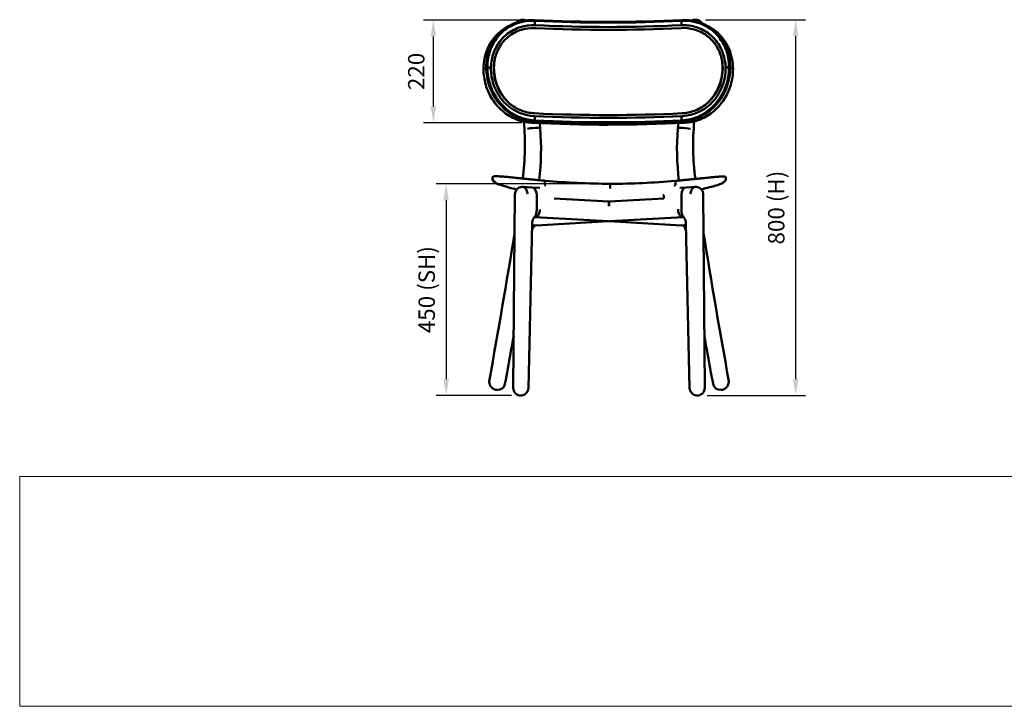
# Model space of a CAD drawing. Units: millimetres. Extents: x 0 to 420, y 0 to 270.
# Drawn here: x 0 to 210, y 0 to 146 of the extents above; entities that cross this region are included whole.
import ezdxf
from ezdxf.enums import TextEntityAlignment as Align

# ---------------------------------------------------------------- set-up
doc = ezdxf.new("R2010")
doc.units = ezdxf.units.MM
doc.header["$LTSCALE"] = 0.75
for name, color, linetype, lineweight in [('FD_Dimensions', 7, 'Continuous', 25), ('TITLEBLOCK', 7, 'Continuous', 35), ('Visible', 7, 'Continuous', 50)]:
    doc.layers.add(name, color=color, linetype=linetype, lineweight=lineweight)
doc.styles.get("Standard").update_dxf_attribs({"font": 'arial.ttf'})
doc.dimstyles.new('Dim-ISO-25', dxfattribs={"dimtxt": 3.5, "dimasz": 3.5, "dimexe": 2.1, "dimexo": 2.1, "dimgap": 1.4, "dimtad": 1, "dimzin": 12, "dimdsep": 46, "dimtxsty": 'Standard', "dimcen": 0, "dimazin": 3, "dimtp": 0.1, "dimtm": 0.1, "dimtfac": 0.714286, "dimtmove": 0, "dimatfit": 3, "dimfxl": 1, "dimtzin": 12, "dimarcsym": 0})
picture_1 = doc.add_image_def('image1.jpg', size_in_pixel=(4963, 579))

# ---------------------------------------------------------------- blocks, each defined once
blk = doc.blocks.new('Web TITLE')
at = {"layer": 'TITLEBLOCK', "lineweight": 35}
for tag, height, p in [('FRONT VIEW', 3, (-7.88, 29.95)), ('PRODUCT CODE - PRODUCT NAME', 3.5, (-7.95, 22.98)), ('CREATED_DATE', 2.5, (-8.04, 16.6)), ('SCALE', 2.5, (-9, 11.48))]:
    blk.add_attdef(tag, text='', height=height, dxfattribs=at).set_placement(p, align=Align.RIGHT)
at = {"layer": 'TITLEBLOCK', "linetype": 'Continuous', "lineweight": 0}
image = blk.add_image(picture_1, insert=(-410.41, -10.32), size_in_units=(420.01, 49), dxfattribs=at)
image.dxf.flags = 15
blk = doc.blocks.new('*D17')
at = {"layer": 'Defpoints', "color": 0, "transparency": 16777216}
for p in [(143.745599, 146.03333), (165.101912, 146.03333), (144.101912, 65.934742)]:
    blk.add_point(p, dxfattribs=at)
at = {"layer": 'FD_Dimensions', "color": 0, "lineweight": -2, "transparency": 16777216}
for p, q in [((145.845599, 146.03333), (167.201912, 146.03333)), ((165.101912, 69.434742), (165.101912, 142.53333)), ((146.201912, 65.934742), (167.201912, 65.934742))]:
    blk.add_line(p, q, dxfattribs=at)
at = {"layer": 'FD_Dimensions', "color": 0, "transparency": 16777216}
for points in [[(164.518579, 142.53333), (165.685246, 142.53333), (165.101912, 146.03333)], [(164.518579, 69.434742), (165.685246, 69.434742), (165.101912, 65.934742)]]:
    blk.add_solid(points, dxfattribs=at)
at = {"layer": 'FD_Dimensions', "color": 0, "transparency": 16777216, "insert": (161.407574, 105.984036), "char_height": 3.5, "attachment_point": 5, "rotation": 90}
blk.add_mtext('800 (H)', dxfattribs=at)
blk = doc.blocks.new('*D18')
at = {"layer": 'Defpoints', "color": 0, "transparency": 16777216}
for p in [(125.857768, 111.061685), (90.538988, 65.937769), (106.579486, 65.937769)]:
    blk.add_point(p, dxfattribs=at)
at = {"layer": 'FD_Dimensions', "color": 0, "lineweight": -2, "transparency": 16777216}
for p, q in [((123.757768, 111.061685), (88.438988, 111.061685)), ((90.538988, 107.561685), (90.538988, 69.437769)), ((104.479486, 65.937769), (88.438988, 65.937769))]:
    blk.add_line(p, q, dxfattribs=at)
at = {"layer": 'FD_Dimensions', "color": 0, "transparency": 16777216}
for points in [[(89.955655, 107.561685), (91.122321, 107.561685), (90.538988, 111.061685)], [(89.955655, 69.437769), (91.122321, 69.437769), (90.538988, 65.937769)]]:
    blk.add_solid(points, dxfattribs=at)
at = {"layer": 'FD_Dimensions', "color": 0, "transparency": 16777216, "insert": (86.84465, 88.499727), "char_height": 3.5, "attachment_point": 5, "rotation": 90}
blk.add_mtext('450 (SH)', dxfattribs=at)
blk = doc.blocks.new('*D21')
at = {"layer": 'Defpoints', "color": 0, "transparency": 16777216}
for p in [(87.811693, 145.954914), (109.404186, 145.954914), (108.811693, 124.059471)]:
    blk.add_point(p, dxfattribs=at)
at = {"layer": 'FD_Dimensions', "color": 0, "lineweight": -2, "transparency": 16777216}
for p, q in [((107.304186, 145.954914), (85.711693, 145.954914)), ((87.811693, 127.559471), (87.811693, 142.454914)), ((106.711693, 124.059471), (85.711693, 124.059471))]:
    blk.add_line(p, q, dxfattribs=at)
at = {"layer": 'FD_Dimensions', "color": 0, "transparency": 16777216}
for points in [[(87.22836, 142.454914), (88.395027, 142.454914), (87.811693, 145.954914)], [(87.22836, 127.559471), (88.395027, 127.559471), (87.811693, 124.059471)]]:
    blk.add_solid(points, dxfattribs=at)
at = {"layer": 'FD_Dimensions', "color": 0, "transparency": 16777216, "insert": (84.624688, 135.007192), "char_height": 3.5, "attachment_point": 5, "rotation": 90}
blk.add_mtext('220', dxfattribs=at)

msp = doc.modelspace()

# ---------------------------------------------------------------- linework, layer by layer
at = {"layer": 'Visible'}
for p, q in [((104.4678, 144.9696), (103.9822, 144.7303)), ((106.9144, 146.0314), (106.9002, 146.0321)), ((109.4738, 144.8614), (109.4738, 145.7926)), ((109.4738, 144.8614), (109.4738, 145.7926)), ((140.7575, 144.8664), (140.7575, 145.7975)), ((140.7575, 144.8664), (140.7575, 145.7975)), ((143.6613, 146.031), (143.6472, 146.0302)), ((145.7433, 144.9848), (146.2311, 144.7457)), ((98.5977, 135.5932), (99.0871, 135.8344)), ((98.5977, 135.5932), (99.0871, 135.8344)), ((100.0978, 135.8052), (99.344, 135.856)), ((100.0978, 135.8052), (99.344, 135.856)), ((100.7064, 135.7642), (100.6972, 135.7648)), ((100.7064, 135.7642), (100.6972, 135.7648)), ((149.519, 135.7719), (149.53, 135.7726)), ((149.519, 135.7719), (149.53, 135.7726)), ((150.1293, 135.8132), (150.8807, 135.8641)), ((150.1293, 135.8132), (150.8807, 135.8641)), ((151.1378, 135.8426), (151.6295, 135.6016)), ((151.1378, 135.8426), (151.6295, 135.6016)), ((108.9169, 124.0831), (109.4041, 124.3233)), ((108.9171, 124.0833), (109.4042, 124.3233)), ((109.4738, 125.4835), (109.4738, 124.5542)), ((109.4738, 125.4835), (109.4738, 124.5542)), ((110.4894, 123.9792), (110.6017, 122.8621)), ((139.9599, 122.861), (140.0743, 123.9989)), ((140.7575, 125.4884), (140.7575, 124.5592)), ((140.7575, 125.4884), (140.7575, 124.5592)), ((140.8274, 124.3283), (141.3167, 124.0884)), ((140.8274, 124.3282), (141.3169, 124.0883)), ((110.1334, 122.9807), (110.1192, 122.9814)), ((140.4424, 122.9803), (140.4282, 122.9795)), ((100.4316, 112.17), (100.4322, 112.4078)), ((100.4392, 112.4374), (100.4387, 112.2)), ((100.4392, 112.4375), (100.4392, 112.4374)), ((111.5865, 111.6216), (111.5862, 111.51)), ((139.4583, 111.5872), (139.4581, 111.4746)), ((150.1763, 112.1555), (150.1769, 112.3962)), ((106.711, 110.4133), (106.6968, 110.4126)), ((106.7991, 110.4132), (108.8206, 110.2982)), ((108.8206, 110.2982), (110.531, 110.2009)), ((125.553, 110.883), (125.5532, 110.9692)), ((125.553, 110.8829), (125.553, 110.883)), ((125.5532, 110.9692), (125.5532, 110.9692)), ((141.741, 110.2993), (140.3583, 110.2207)), ((143.7625, 110.4143), (141.741, 110.2993)), ((143.8648, 110.4137), (143.8506, 110.4145)), ((104.8611, 67.5466), (105.186, 108.8279)), ((109.8496, 105.4386), (109.8546, 108.7714)), ((109.8496, 105.4386), (109.8546, 108.7714)), ((125.2711, 107.2851), (113.5831, 107.9151)), ((125.2711, 107.2851), (125.2711, 106.3297)), ((136.9719, 107.9092), (125.2905, 107.2794)), ((125.2905, 107.2794), (125.2905, 106.3308)), ((135.2494, 107.8163), (135.2494, 107.8525)), ((136.9807, 108.6602), (136.7403, 108.6472)), ((136.9738, 108.5601), (136.9719, 107.9092)), ((140.707, 108.7725), (140.712, 105.4398)), ((140.707, 108.7725), (140.712, 105.4398)), ((145.7005, 67.5478), (145.3756, 108.829)), ((125.2905, 106.3308), (125.2702, 106.3297)), ((125.2711, 106.7863), (125.2736, 106.7863)), ((125.2905, 106.7863), (125.2736, 106.7863)), ((125.0751, 103.0689), (109.4373, 103.956)), ((125.2707, 103.0578), (110.9404, 102.2448)), ((139.6212, 102.2436), (125.2707, 103.0578)), ((141.1243, 103.9572), (125.4643, 103.0687)), ((108.09, 67.4992), (108.8752, 102.5504)), ((109.453, 102.165), (109.4388, 102.1658)), ((109.453, 102.165), (109.4388, 102.1658)), ((110.9404, 102.2448), (109.542, 102.1652)), ((141.0196, 102.164), (139.6212, 102.2436)), ((141.1228, 102.1646), (141.1086, 102.1639)), ((141.1228, 102.1646), (141.1086, 102.1639)), ((141.6864, 102.5515), (142.4716, 67.5003)), ((101.3905, 67.1154), (101.3764, 67.1162)), ((101.3765, 67.1162), (101.4227, 67.1137)), ((101.3906, 67.1154), (101.3765, 67.1162)), ((101.4368, 67.113), (101.4227, 67.1137)), ((101.4369, 67.113), (101.4368, 67.113)), ((106.5584, 65.9367), (106.5442, 65.9359)), ((106.5442, 65.9359), (106.5442, 65.9359)), ((106.5584, 65.9367), (106.5794, 65.9378)), ((106.5795, 65.9378), (106.5794, 65.9378)), ((143.9822, 65.939), (143.9821, 65.939)), ((143.9822, 65.939), (144.0032, 65.9378)), ((144.0174, 65.9371), (144.0032, 65.9378)), ((144.0174, 65.9371), (144.0174, 65.9371)), ((149.1248, 67.1118), (149.1247, 67.1118)), ((149.1389, 67.1126), (149.1248, 67.1118)), ((149.1389, 67.1126), (149.1851, 67.1151)), ((149.1851, 67.1151), (149.171, 67.1143)), ((149.1852, 67.1151), (149.1711, 67.1143))]:
    msp.add_line(p, q, dxfattribs=at)
for centre, radius, start, end in [((106.8146, 144.4383), 1.5961, 86.923281, 141.798893), ((106.8285, 144.4386), 1.5951, 64.839272, 86.914173), ((143.7331, 144.4373), 1.5952, 93.086718, 117.724044), ((143.7469, 144.4368), 1.5965, 31.311934, 93.071999), ((108.8865, 136.1531), 8.661, 127.729926, 135.540131), ((108.9776, 136.01), 8.83, 106.614093, 127.629321), ((108.989, 135.9885), 8.2539, 106.640929, 127.593295), ((109.1662, 135.3437), 9.5224, 88.689932, 106.555087), ((109.1745, 135.2792), 8.9867, 88.744087, 106.479142), ((125.066, 457.4129), 313.5384, 267.169855, 272.848163), ((125.0639, 457.8961), 313.4215, 267.175237, 272.843497), ((141.0597, 135.2824), 9.5888, 74.854276, 92.573466), ((141.0522, 135.2224), 9.0485, 74.919101, 92.517602), ((141.2316, 135.9717), 8.2783, 54.785959, 74.767898), ((141.2331, 135.9757), 8.8741, 54.770453, 74.765621), ((141.3444, 136.1634), 8.6566, 46.136704, 54.655832), ((109.3126, 135.8535), 9.1824, 143.601074, 162.9235), ((109.3745, 135.8224), 8.6509, 143.690007, 162.85432), ((108.9528, 136.0897), 8.7527, 135.547754, 143.4477), ((141.3183, 136.1359), 8.0945, 38.31134, 46.137972), ((141.3027, 136.1218), 8.7155, 38.322156, 46.128421), ((140.9457, 135.877), 8.5476, 18.027886, 38.125172), ((141.0044, 135.9078), 9.0823, 17.964134, 38.21414), ((140.2985, 135.654), 9.8323, 0.767703, 18.102164), ((109.9735, 135.6374), 9.2778, 162.852937, 180.211486), ((110.7591, 135.8082), 10.0153, 169.893525, 180.006025), ((140.2825, 135.6514), 9.2483, 0.769508, 18.085247), ((110.6412, 135.6089), 10.5453, 180.986376, 214.810754), ((110.7062, 135.6204), 10.0107, 181.046211, 197.166218), ((111.1338, 135.7756), 10.4272, 179.919713, 219.074485), ((139.0791, 135.7854), 10.4394, 320.588861, 0.068892), ((139.5624, 135.6199), 9.9689, 326.867089, 359.943872), ((139.5763, 135.6161), 10.555, 326.833985, 359.967748), ((110.5961, 135.5873), 9.8956, 197.171508, 214.846555), ((110.0329, 135.1875), 9.8033, 221.846511, 229.488834), ((110.0453, 135.2003), 9.2211, 221.853402, 229.479786), ((109.8216, 134.9412), 8.8788, 229.491146, 248.638402), ((140.3809, 134.9833), 8.9234, 292.768959, 312.632255), ((140.1451, 135.2377), 9.2703, 312.639131, 319.364637), ((140.1879, 135.1964), 9.8109, 312.617091, 319.384954), ((109.7482, 134.8185), 9.3373, 229.345955, 267.455996), ((109.75, 134.8357), 8.7544, 248.823422, 267.459204), ((125.066, 444.053), 318.3508, 267.172482, 272.845547), ((140.4801, 134.8266), 8.7406, 273.833313, 292.566687), ((140.4727, 134.841), 9.3559, 273.870228, 312.807435), ((54.533, 119.2488), 52.8106, 352.303737, 5.48223), ((125.066, 449.5732), 325.9193, 267.141346, 272.876669), ((125.063, 444.4352), 319.3329, 267.176653, 272.842413), ((196.2039, 119.2542), 52.9858, 174.447755, 187.770083), ((109.8314, 113.823), 9.163, 88.200056, 102.296027), ((57.419, 118.4845), 53.3636, 352.83661, 4.70503), ((193.2758, 118.4822), 53.4965, 175.305441, 187.228183), ((140.7302, 113.8219), 9.163, 77.703973, 91.799944), ((100.5973, 112.4075), 0.1651, 158.974542, 179.902003), ((101.2387, 112.1982), 0.8, 179.89331, 258.986326), ((125.6509, 261.858), 150.7962, 264.665266, 269.962406), ((125.8578, 259.7528), 148.6911, 269.882168, 275.230077), ((149.3737, 112.1397), 0.7992, 280.887641, 339.625527), ((149.3254, 112.1582), 0.8509, 339.594709, 359.822353), ((106.7841, 108.8169), 1.5981, 93.128338, 179.60756), ((106.9129, 110.6802), 18.6407, 357.991193, 0.623216), ((123.7573, 110.9944), 1.796, 359.195542, 2.157804), ((143.7775, 108.8181), 1.5981, 0.39244, 86.871662), ((-1397.79, 342.3572), 1522.2521, 349.664441, 350.857389), ((1606.3985, 334.9918), 1479.6598, 189.119074, 190.346486), ((101.5218, 68.7084), 1.5978, 266.95379, 349.720251), ((106.4597, 67.5321), 1.5985, 179.479802, 273.030815), ((106.4923, 67.5334), 1.598, 273.127045, 358.773935), ((144.0693, 67.5345), 1.598, 181.226065, 266.872955), ((144.1019, 67.5332), 1.5985, 266.969185, 0.520198), ((149.0398, 68.7073), 1.5978, 190.279749, 273.04621)]:
    msp.add_arc(centre, radius, start, end, dxfattribs=at)
at = {"layer": 'Visible', "extrusion": (0, 0, -1)}
for centre, major_axis, start_param, end_param in [((125.0666, 156.3015), (58.897, 0), 1.29989704, 1.83996401), ((125.0666, 134.8666), (58.697, 0), 1.3001864, 1.83967464)]:
    msp.add_ellipse(centre, major_axis=major_axis, ratio=0.18223553, start_param=start_param, end_param=end_param, dxfattribs=at)
at = {"layer": 'Visible'}
for centre, major_axis, ratio, start_param, end_param in [((125.0666, 156.1049), (58.697, 0), 0.18223553, 4.44351066, 4.98299891), ((125.0666, 134.6699), (58.897, 0), 0.18223553, 4.44322035, 4.98328922), ((108.7303, 108.7108), (0.0903, 1.5874), 0.70596296, -1.49249378, 0), ((108.7303, 108.7108), (0.0903, 1.5874), 0.70596296, -1.49249378, 0), ((141.8313, 108.7119), (-0.0903, 1.5874), 0.70596298, 0, 1.49249378), ((141.8313, 108.7119), (-0.0903, 1.5874), 0.70596298, 0, 1.49249378), ((140.3103, 108.6254), (3.3362, 0.0872), 0.47565667, 3.06477294, 3.12775494), ((109.7897, 103.7734), (0.5627, 1.5652), 0.66102824, 2.74832315, 3.33724103), ((109.8038, 103.7727), (0.5627, 1.5652), 0.66102824, 3.33724103, 3.41554358), ((140.7578, 103.7715), (-0.5627, 1.5652), 0.66102829, 2.86764167, 2.86856726), ((140.7719, 103.7723), (-0.5627, 1.5652), 0.66102824, 2.94594427, 3.53492947)]:
    msp.add_ellipse(centre, major_axis=major_axis, ratio=ratio, start_param=start_param, end_param=end_param, dxfattribs=at)
for points, knots in [([(109.4042, 145.9549), (108.7419, 145.9892), (108.0859, 145.9619), (106.742, 145.7777), (106.0569, 145.6088), (105.0956, 145.2569), (104.7991, 145.1309), (104.0552, 144.769), (103.62, 144.5117), (102.7975, 143.9301), (102.4096, 143.6055), (102.0495, 143.2503), (101.5883, 142.7955), (101.1755, 142.2936), (100.454, 141.2097), (100.1454, 140.6277), (99.7415, 139.6435), (99.6109, 139.2641), (99.4161, 138.5734), (99.3437, 138.2654), (99.1531, 137.261), (99.0871, 136.5514), (99.0871, 135.8344)], [0.01550111, 0.01550111, 0.01550111, 0.01550111, 2.0752563, 2.0752563, 4.32986087, 4.32986087, 5.37195996, 5.37195996, 7.02031178, 7.02031178, 8.66866361, 8.66866361, 8.66866361, 10.77964138, 10.77964138, 12.89061405, 12.89061405, 14.1572058, 14.1572058, 15.14622142, 15.14622142, 17.33732722, 17.33732722, 17.33732722, 17.33732722]), ([(99.344, 135.856), (99.344, 136.5609), (99.409, 137.2585), (99.5965, 138.2457), (99.6677, 138.5485), (99.8593, 139.2272), (99.9878, 139.5999), (100.3849, 140.5665), (100.6881, 141.1378), (101.3967, 142.2014), (101.802, 142.6936), (102.2544, 143.1394), (102.6077, 143.4875), (102.988, 143.8056), (103.7943, 144.3754), (104.2207, 144.6275), (104.9495, 144.9822), (105.2399, 145.1056), (106.1813, 145.4506), (106.8521, 145.6164), (108.1727, 145.7988), (108.8201, 145.8262), (109.4738, 145.7926)], [-17.33732722, -17.33732722, -17.33732722, -17.33732722, -15.14622142, -15.14622142, -14.1572058, -14.1572058, -12.89061405, -12.89061405, -10.77964138, -10.77964138, -8.66866361, -8.66866361, -8.66866361, -7.02031178, -7.02031178, -5.37195996, -5.37195996, -4.32986087, -4.32986087, -2.0752563, -2.0752563, 0, 0, 0, 0]), ([(109.4738, 145.7926), (109.4622, 145.8196), (109.4506, 145.8467), (109.4274, 145.9008), (109.4158, 145.9279), (109.4042, 145.9549)], [0, 0, 0, 0, 0.141631783, 0.141631783, 0.283259311, 0.283259311, 0.283259311, 0.283259311]), ([(140.8274, 145.9599), (140.8157, 145.9328), (140.8041, 145.9057), (140.7808, 145.8516), (140.7691, 145.8245), (140.7575, 145.7975)], [0, 0, 0, 0, 0.141627211, 0.141627211, 0.283258994, 0.283258994, 0.283258994, 0.283258994]), ([(140.7575, 145.7975), (141.4406, 145.8329), (142.1186, 145.8017), (143.0743, 145.6608), (143.3628, 145.605), (144.0279, 145.4448), (144.4011, 145.3304), (145.3712, 144.9658), (145.9465, 144.6779), (147.0221, 143.9905), (147.5224, 143.5912), (147.9787, 143.1405), (148.3314, 142.7921), (148.6558, 142.415), (149.2426, 141.6116), (149.5053, 141.1849), (149.8767, 140.4616), (150.0057, 140.1785), (150.385, 139.2312), (150.5805, 138.5433), (150.8224, 137.1921), (150.8807, 136.5322), (150.8807, 135.8641)], [-17.33521922, -17.33521922, -17.33521922, -17.33521922, -15.16538755, -15.16538755, -14.21068258, -14.21068258, -12.9315068, -12.9315068, -10.79956075, -10.79956075, -8.66760961, -8.66760961, -8.66760961, -7.01974735, -7.01974735, -5.37188509, -5.37188509, -4.36125295, -4.36125295, -2.07616057, -2.07616057, 0, 0, 0, 0]), ([(151.1378, 135.8426), (151.1378, 136.5221), (151.0786, 137.1933), (150.8328, 138.5681), (150.634, 139.2681), (150.2482, 140.2326), (150.117, 140.5209), (149.7391, 141.2576), (149.4716, 141.6924), (148.8739, 142.5115), (148.5435, 142.896), (148.184, 143.2514), (147.7189, 143.7111), (147.2086, 144.1187), (146.1111, 144.8203), (145.5238, 145.1142), (144.5333, 145.4861), (144.1522, 145.6027), (143.4729, 145.7658), (143.1783, 145.8226), (142.2071, 145.9648), (141.5197, 145.996), (140.8274, 145.9599)], [0, 0, 0, 0, 2.07616057, 2.07616057, 4.36125295, 4.36125295, 5.37188509, 5.37188509, 7.01974735, 7.01974735, 8.66760961, 8.66760961, 8.66760961, 10.79956075, 10.79956075, 12.9315068, 12.9315068, 14.21068258, 14.21068258, 15.16538755, 15.16538755, 17.31971706, 17.31971706, 17.31971706, 17.31971706]), ([(103.9822, 144.7303), (103.3093, 144.3987), (102.6775, 143.9889), (101.5278, 143.0332), (101.01, 142.4875), (100.1108, 141.2886), (99.7295, 140.6356), (99.1165, 139.2554), (98.8847, 138.5281), (98.5757, 137.0324), (98.4984, 136.2642), (98.4984, 135.4921)], [4.48144313, 4.48144313, 4.48144313, 4.48144313, 6.51224269, 6.51224269, 8.54304226, 8.54304226, 10.57384182, 10.57384182, 12.60464138, 12.60464138, 14.63544094, 14.63544094, 14.63544094, 14.63544094]), ([(109.6127, 144.8563), (109.6127, 144.8563), (109.6127, 144.8563), (109.6127, 144.8563), (109.6127, 144.8563), (109.6127, 144.8563)], [2.067435776877, 2.067435776877, 2.067435776877, 2.067435776877, 2.067486643872, 2.067486643872, 2.068306878288, 2.068306878288, 2.068306878288, 2.068306878288]), ([(151.7298, 135.5), (151.7298, 136.2734), (151.6523, 137.0429), (151.3424, 138.5408), (151.11, 139.2692), (150.4953, 140.6512), (150.1129, 141.3049), (149.2113, 142.5046), (148.692, 143.0505), (147.5392, 144.0057), (146.9057, 144.415), (146.2311, 144.7457)], [0, 0, 0, 0, 2.03444488, 2.03444488, 4.06888976, 4.06888976, 6.10333463, 6.10333463, 8.13777951, 8.13777951, 10.17222439, 10.17222439, 10.17222439, 10.17222439]), ([(98.4984, 135.4921), (98.4984, 135.507), (98.5047, 135.5218), (98.5335, 135.5559), (98.5605, 135.5749), (98.5977, 135.5932)], [1.95253529, 1.95253529, 1.95253529, 1.95253529, 2.197398052, 2.197398052, 2.519702631, 2.519702631, 2.519702631, 2.519702631]), ([(98.4984, 135.4921), (98.4984, 134.3706), (98.6617, 133.2408), (99.2999, 131.0655), (99.7749, 130.0198), (101.005, 128.1095), (101.7603, 127.2453), (103.4964, 125.7894), (104.4772, 125.1988), (106.5736, 124.363), (107.6886, 124.1183), (108.8117, 124.0598)], [0, 0, 0, 0, 2.950093, 2.950093, 5.900186, 5.900186, 8.850279, 8.850279, 11.80037199, 11.80037199, 14.75046499, 14.75046499, 14.75046499, 14.75046499]), ([(99.0871, 135.8344), (99.1299, 135.838), (99.1727, 135.8416), (99.2584, 135.8488), (99.3012, 135.8524), (99.344, 135.856)], [0, 0, 0, 0, 0.141421356, 0.141421356, 0.282842712, 0.282842712, 0.282842712, 0.282842712]), ([(99.344, 135.856), (99.3012, 135.8524), (99.2584, 135.8488), (99.1727, 135.8416), (99.1299, 135.838), (99.0871, 135.8344)], [0, 0, 0, 0, 0.141421356, 0.141421356, 0.282842712, 0.282842712, 0.282842712, 0.282842712]), ([(99.0871, 135.8344), (99.0871, 135.1549), (99.1464, 134.4737), (99.3924, 133.0579), (99.5913, 132.3247), (99.9774, 131.2973), (100.1087, 130.9878), (100.487, 130.1904), (100.7546, 129.7132), (101.3527, 128.8014), (101.6834, 128.3665), (102.0432, 127.9577), (102.5086, 127.4288), (103.0192, 126.9475), (104.1174, 126.0934), (104.7051, 125.7207), (105.6963, 125.222), (106.0776, 125.0578), (106.7572, 124.8124), (107.052, 124.7207), (108.0238, 124.466), (108.7116, 124.3592), (109.4042, 124.3233)], [0, 0, 0, 0, 2.07616057, 2.07616057, 4.36125295, 4.36125295, 5.37188509, 5.37188509, 7.01974735, 7.01974735, 8.66760961, 8.66760961, 8.66760961, 10.79956075, 10.79956075, 12.9315068, 12.9315068, 14.21068258, 14.21068258, 15.16538755, 15.16538755, 17.31971706, 17.31971706, 17.31971706, 17.31971706]), ([(109.4738, 124.5542), (108.7903, 124.5894), (108.1119, 124.6949), (107.1557, 124.9462), (106.867, 125.0361), (106.2016, 125.2767), (105.8282, 125.4376), (104.8575, 125.9263), (104.2818, 126.2914), (103.2054, 127.1282), (102.7048, 127.6), (102.2482, 128.1186), (101.8952, 128.5195), (101.5707, 128.9461), (100.9834, 129.8408), (100.7205, 130.3092), (100.3488, 131.0923), (100.2197, 131.3964), (99.8401, 132.4057), (99.6444, 133.1263), (99.4024, 134.5181), (99.344, 135.1879), (99.344, 135.856)], [-17.33521922, -17.33521922, -17.33521922, -17.33521922, -15.16538755, -15.16538755, -14.21068258, -14.21068258, -12.9315068, -12.9315068, -10.79956075, -10.79956075, -8.66760961, -8.66760961, -8.66760961, -7.01974735, -7.01974735, -5.37188509, -5.37188509, -4.36125295, -4.36125295, -2.07616057, -2.07616057, 0, 0, 0, 0]), ([(100.7438, 135.8072), (100.7438, 134.6043), (100.9547, 133.3855), (101.6669, 131.4158), (102.065, 130.6295), (102.5923, 129.8582), (102.6341, 129.7985), (103.0933, 129.1574), (103.5978, 128.5856), (104.2045, 128.065)], [0, 0, 0, 0, 3.66996978, 3.66996978, 6.25686626, 6.25686626, 6.47325403, 6.47325403, 8.58964809, 8.58964809, 8.58964809, 8.58964809]), ([(150.8807, 135.8641), (150.8807, 135.1591), (150.8158, 134.4503), (150.6284, 133.4316), (150.5571, 133.1168), (150.3657, 132.4062), (150.2373, 132.0124), (149.8405, 130.9811), (149.5375, 130.3609), (148.8295, 129.1863), (148.4246, 128.6318), (147.9725, 128.1188), (147.6195, 127.7181), (147.2394, 127.3446), (146.4336, 126.661), (146.0075, 126.3503), (145.2792, 125.8988), (144.989, 125.7375), (144.0481, 125.2726), (143.3778, 125.0252), (142.0578, 124.6911), (141.4108, 124.593), (140.7575, 124.5592)], [-17.33732398, -17.33732398, -17.33732398, -17.33732398, -15.14596693, -15.14596693, -14.15662297, -14.15662297, -12.89016534, -12.89016534, -10.77941621, -10.77941621, -8.66866199, -8.66866199, -8.66866199, -7.02030731, -7.02030731, -5.37195262, -5.37195262, -4.32985526, -4.32985526, -2.07524326, -2.07524326, 0, 0, 0, 0]), ([(140.8274, 124.3283), (141.4893, 124.3628), (142.145, 124.462), (143.4882, 124.8012), (144.1728, 125.0535), (145.1336, 125.5279), (145.4298, 125.6926), (146.1734, 126.1535), (146.6082, 126.4706), (147.4302, 127.1682), (147.8178, 127.5492), (148.1777, 127.9578), (148.6384, 128.481), (149.051, 129.0462), (149.7718, 130.243), (150.0802, 130.8745), (150.4838, 131.9243), (150.6143, 132.3252), (150.809, 133.0482), (150.8814, 133.3684), (151.0719, 134.4047), (151.1378, 135.1255), (151.1378, 135.8426)], [0.01550111, 0.01550111, 0.01550111, 0.01550111, 2.07524326, 2.07524326, 4.32985526, 4.32985526, 5.37195262, 5.37195262, 7.02030731, 7.02030731, 8.66866199, 8.66866199, 8.66866199, 10.77941621, 10.77941621, 12.89016534, 12.89016534, 14.15662297, 14.15662297, 15.14596693, 15.14596693, 17.33732398, 17.33732398, 17.33732398, 17.33732398]), ([(141.4227, 124.0649), (142.5454, 124.1238), (143.6599, 124.3689), (145.7554, 125.2055), (146.7357, 125.7965), (148.4706, 127.2529), (149.2254, 128.1173), (150.4544, 130.0279), (150.929, 131.0736), (151.5666, 133.2489), (151.7298, 134.3786), (151.7298, 135.5)], [-0.11501147, -0.11501147, -0.11501147, -0.11501147, 2.83507901, 2.83507901, 5.78516949, 5.78516949, 8.73525998, 8.73525998, 11.68535046, 11.68535046, 14.63544094, 14.63544094, 14.63544094, 14.63544094]), ([(145.9931, 128.0459), (146.888, 128.8078), (147.6327, 129.7394), (148.5954, 131.511), (148.9918, 132.4411), (149.3987, 134.3136), (149.4814, 135.0714), (149.4814, 135.8149)], [5.97957406, 5.97957406, 5.97957406, 5.97957406, 9.58243133, 9.58243133, 12.04913707, 12.04913707, 13.65176212, 13.65176212, 13.65176212, 13.65176212]), ([(150.8807, 135.8641), (150.9235, 135.8605), (150.9664, 135.8569), (151.0521, 135.8498), (151.095, 135.8462), (151.1378, 135.8426)], [0, 0, 0, 0, 0.141421356, 0.141421356, 0.282842712, 0.282842712, 0.282842712, 0.282842712]), ([(151.1378, 135.8426), (151.095, 135.8462), (151.0521, 135.8498), (150.9664, 135.8569), (150.9235, 135.8605), (150.8807, 135.8641)], [0, 0, 0, 0, 0.141421356, 0.141421356, 0.282842712, 0.282842712, 0.282842712, 0.282842712]), ([(151.7298, 135.5), (151.7298, 135.515), (151.7234, 135.53), (151.6941, 135.5643), (151.6669, 135.5832), (151.6295, 135.6016)], [1.949762188, 1.949762188, 1.949762188, 1.949762188, 2.197398052, 2.197398052, 2.519702631, 2.519702631, 2.519702631, 2.519702631]), ([(109.4042, 124.3233), (109.4158, 124.3618), (109.4274, 124.4003), (109.4506, 124.4773), (109.4622, 124.5158), (109.4738, 124.5542)], [0, 0, 0, 0, 0.14162721, 0.14162721, 0.283258988, 0.283258988, 0.283258988, 0.283258988]), ([(140.7575, 124.5592), (140.7691, 124.5207), (140.7808, 124.4822), (140.8041, 124.4052), (140.8157, 124.3668), (140.8274, 124.3283)], [0, 0, 0, 0, 0.141631785, 0.141631785, 0.283259312, 0.283259312, 0.283259312, 0.283259312]), ([(110.6017, 122.8616), (110.5992, 122.8915), (110.5567, 122.9173), (110.3964, 122.9582), (110.2798, 122.9728), (110.1334, 122.9807)], [1.26097157, 1.26097157, 1.26097157, 1.26097157, 1.87938438, 1.87938438, 2.50048229, 2.50048229, 2.50048229, 2.50048229]), ([(139.9599, 122.8605), (139.9624, 122.8903), (140.0049, 122.9162), (140.1652, 122.957), (140.2818, 122.9716), (140.4282, 122.9795)], [-1.23950855, -1.23950855, -1.23950855, -1.23950855, -0.62109683, -0.62109683, 0, 0, 0, 0]), ([(100.4316, 112.17), (100.4312, 112.0177), (100.4717, 111.8854), (100.5821, 111.6537), (100.6541, 111.5729), (100.8803, 111.3474), (101.0166, 111.2768), (101.3459, 111.1077), (101.5383, 111.0255), (101.9933, 110.852), (102.255, 110.7617), (102.8501, 110.573), (103.1833, 110.4746), (103.9198, 110.2717), (104.323, 110.1672), (105.0214, 109.9974), (105.2953, 109.9331), (105.5807, 109.8685)], [22.23527945, 22.23527945, 22.23527945, 22.23527945, 22.87020059, 22.87020059, 23.735128, 23.735128, 25.93583294, 25.93583294, 28.2543703, 28.2543703, 30.57290767, 30.57290767, 32.89144503, 32.89144503, 35.20998239, 35.20998239, 36.601864, 36.601864, 36.601864, 36.601864]), ([(100.44, 112.449), (100.443, 112.4747), (100.4532, 112.4995), (100.4834, 112.5428), (100.5038, 112.5597), (100.5633, 112.5972), (100.6058, 112.6115), (100.7063, 112.6355), (100.7645, 112.6443), (100.8994, 112.6576), (100.9761, 112.6619), (101.1486, 112.6665), (101.2444, 112.6666), (101.4552, 112.6631), (101.5702, 112.6593), (101.8191, 112.6481), (101.953, 112.6406), (102.2393, 112.6222), (102.3917, 112.6112), (102.7145, 112.586), (102.8849, 112.5718), (103.2432, 112.5404), (103.431, 112.5232), (103.8235, 112.4861), (104.0281, 112.4663), (104.4535, 112.4241), (104.6742, 112.4019), (105.1311, 112.3554), (105.3673, 112.3312), (105.8542, 112.281), (106.1049, 112.255), (106.6202, 112.2018), (106.8847, 112.1745), (107.4267, 112.1189), (107.7042, 112.0906), (108.2699, 112.0335), (108.5581, 112.0047), (109.0721, 111.954), (109.2954, 111.9322), (109.8611, 111.8775), (110.207, 111.8447), (110.9105, 111.7794), (111.2681, 111.7469), (111.6307, 111.7148)], [102.92848981, 102.92848981, 102.92848981, 102.92848981, 103.41756615, 103.41756615, 104.00636282, 104.00636282, 105.06564245, 105.06564245, 106.12492208, 106.12492208, 107.18420171, 107.18420171, 108.24348133, 108.24348133, 109.30276096, 109.30276096, 110.36204059, 110.36204059, 111.42132022, 111.42132022, 112.48059984, 112.48059984, 113.53987947, 113.53987947, 114.5991591, 114.5991591, 115.65843873, 115.65843873, 116.71771835, 116.71771835, 117.77699798, 117.77699798, 118.83627761, 118.83627761, 119.89555724, 119.89555724, 120.95018852, 120.95018852, 121.74116198, 121.74116198, 122.92762217, 122.92762217, 124.11408236, 124.11408236, 124.11408236, 124.11408236]), ([(111.7811, 110.6584), (111.7809, 110.6584), (111.7808, 110.6585), (111.7453, 110.6676), (111.7125, 110.6955), (111.654, 110.7875), (111.6293, 110.852), (111.5926, 111.0089), (111.5809, 111.0998), (111.5723, 111.2965), (111.5755, 111.4003), (111.5859, 111.5039)], [-0.00132983, -0.00132983, -0.00132983, -0.00132983, 0, 0, 0.30258738, 0.30258738, 0.61523866, 0.61523866, 0.92768675, 0.92768675, 1.24003082, 1.24003082, 1.24003082, 1.24003082]), ([(111.6307, 111.7148), (111.6289, 111.715), (111.627, 111.7147), (111.6226, 111.7132), (111.62, 111.7117), (111.6128, 111.7052), (111.6082, 111.6987), (111.5998, 111.6815), (111.5961, 111.6712), (111.5901, 111.6479), (111.5879, 111.6353), (111.5865, 111.6224)], [-0.153629142, -0.153629142, -0.153629142, -0.153629142, -0.138004772, -0.138004772, -0.117173134, -0.117173134, -0.078093905, -0.078093905, -0.03904068, -0.03904068, 0, 0, 0, 0]), ([(139.2427, 110.6246), (139.2428, 110.6247), (139.243, 110.6247), (139.2807, 110.6337), (139.3159, 110.6613), (139.379, 110.7527), (139.406, 110.8169), (139.4467, 110.9735), (139.46, 111.0643), (139.4709, 111.2608), (139.4685, 111.3647), (139.4584, 111.4683)], [-0.00135096, -0.00135096, -0.00135096, -0.00135096, 0, 0, 0.30117753, 0.30117753, 0.61385414, 0.61385414, 0.92631324, 0.92631324, 1.23865019, 1.23865019, 1.23865019, 1.23865019]), ([(139.4118, 111.6807), (139.7266, 111.7081), (140.0373, 111.7358), (140.6494, 111.7916), (140.9508, 111.8197), (141.5434, 111.8758), (141.8346, 111.9039), (142.4059, 111.9598), (142.6859, 111.9876), (143.234, 112.0426), (143.5021, 112.0698), (144.0253, 112.1234), (144.2805, 112.1497), (144.7773, 112.2011), (145.0189, 112.2261), (145.4877, 112.2747), (145.7149, 112.2982), (146.1541, 112.3434), (146.3662, 112.365), (146.7745, 112.4061), (146.9708, 112.4255), (147.3469, 112.4619), (147.5267, 112.4788), (147.8694, 112.5099), (148.0322, 112.5241), (148.3403, 112.5493), (148.4855, 112.5604), (148.758, 112.5793), (148.8853, 112.5871), (149.1214, 112.5992), (149.2303, 112.6035), (149.4294, 112.6084), (149.5197, 112.609), (149.6817, 112.6062), (149.7534, 112.6028), (149.8634, 112.5932), (149.9055, 112.5878), (149.9998, 112.5705), (150.0461, 112.558), (150.1093, 112.5222), (150.1301, 112.5069), (150.1648, 112.4604), (150.1769, 112.4277), (150.1769, 112.3962)], [103.04488517, 103.04488517, 103.04488517, 103.04488517, 104.0866575, 104.0866575, 105.12842982, 105.12842982, 106.17020215, 106.17020215, 107.21197447, 107.21197447, 108.2537468, 108.2537468, 109.29551912, 109.29551912, 110.33729145, 110.33729145, 111.37906377, 111.37906377, 112.4208361, 112.4208361, 113.46260843, 113.46260843, 114.50438075, 114.50438075, 115.54615308, 115.54615308, 116.5879254, 116.5879254, 117.62969773, 117.62969773, 118.67147005, 118.67147005, 119.71324238, 119.71324238, 120.7550147, 120.7550147, 121.53634395, 121.53634395, 122.70833781, 122.70833781, 123.29433475, 123.29433475, 123.88033168, 123.88033168, 123.88033168, 123.88033168]), ([(139.4118, 111.6807), (139.4138, 111.6809), (139.4158, 111.6806), (139.4206, 111.6791), (139.4233, 111.6775), (139.431, 111.671), (139.4359, 111.6644), (139.4447, 111.6473), (139.4485, 111.6369), (139.4547, 111.6136), (139.457, 111.601), (139.4583, 111.588)], [0.004951851, 0.004951851, 0.004951851, 0.004951851, 0.020903655, 0.020903655, 0.041805995, 0.041805995, 0.080886042, 0.080886042, 0.119940124, 0.119940124, 0.158981735, 0.158981735, 0.158981735, 0.158981735]), ([(144.9647, 109.8879), (145.2708, 109.9558), (145.564, 110.0232), (146.4514, 110.2348), (146.9945, 110.3758), (147.9421, 110.6427), (148.3462, 110.7684), (149.017, 111.0026), (149.2793, 111.107), (149.6128, 111.2816), (149.7139, 111.3387), (149.8894, 111.4887), (149.954, 111.5496), (150.0749, 111.7306), (150.1324, 111.8407), (150.1593, 111.9881)], [23.85306224, 23.85306224, 23.85306224, 23.85306224, 25.33947081, 25.33947081, 28.57272622, 28.57272622, 31.80598164, 31.80598164, 35.03923706, 35.03923706, 36.65586477, 36.65586477, 37.46417863, 37.46417863, 38.09474454, 38.09474454, 38.09474454, 38.09474454]), ([(107.9153, 108.8817), (107.9153, 108.8819), (107.9152, 108.8821), (107.9132, 108.8874), (107.9114, 108.8943), (107.9079, 108.9101), (107.9061, 108.9208), (107.9017, 108.9469), (107.8991, 108.9646), (107.8924, 109.0092), (107.8882, 109.0374), (107.8648, 109.1828), (107.8347, 109.3365), (107.7109, 109.6904), (107.6221, 109.8585), (107.4047, 110.1378), (107.2783, 110.2463), (107.0033, 110.3886), (106.8574, 110.4212), (106.7111, 110.4133)], [-0.00061245, -0.00061245, -0.00061245, -0.00061245, 0, 0, 0.0173476, 0.0173476, 0.04280327, 0.04280327, 0.08635849, 0.08635849, 0.15734982, 0.15734982, 0.45418084, 0.45418084, 0.78715869, 0.78715869, 1.12005757, 1.12005757, 1.45284462, 1.45284462, 1.45284462, 1.45284462]), ([(142.6463, 108.8828), (142.6463, 108.883), (142.6464, 108.8832), (142.6484, 108.8886), (142.6502, 108.8954), (142.6537, 108.9113), (142.6555, 108.9219), (142.6599, 108.9481), (142.6625, 108.9657), (142.6692, 109.0103), (142.6734, 109.0386), (142.6968, 109.184), (142.7269, 109.3377), (142.8507, 109.6915), (142.9395, 109.8596), (143.1569, 110.1389), (143.2833, 110.2474), (143.5583, 110.3898), (143.7042, 110.4224), (143.8505, 110.4145)], [-2.7105936, -2.7105936, -2.7105936, -2.7105936, -2.70945145, -2.70945145, -2.67710024, -2.67710024, -2.62962832, -2.62962832, -2.54840282, -2.54840282, -2.4160121, -2.4160121, -1.86245616, -1.86245616, -1.24149053, -1.24149053, -0.62067215, -0.62067215, -0.00006234, -0.00006234, -0.00006234, -0.00006234]), ([(109.2859, 103.834), (109.2964, 103.8457), (109.3069, 103.8578), (109.3824, 103.9471), (109.4424, 104.0332), (109.5462, 104.2058), (109.5991, 104.3092), (109.6905, 104.5276), (109.729, 104.6425), (109.7859, 104.8546), (109.81, 104.9715), (109.8418, 105.2086), (109.8495, 105.3289), (109.8496, 105.4386)], [5.76757282, 5.76757282, 5.76757282, 5.76757282, 5.81909016, 5.81909016, 6.14316395, 6.14316395, 6.4859462, 6.4859462, 6.82872844, 6.82872844, 7.15843429, 7.15843429, 7.48814014, 7.48814014, 7.48814014, 7.48814014]), ([(109.2859, 103.834), (109.2964, 103.8457), (109.3069, 103.8578), (109.3824, 103.9471), (109.4424, 104.0332), (109.5462, 104.2058), (109.5991, 104.3092), (109.6905, 104.5276), (109.729, 104.6425), (109.7859, 104.8546), (109.81, 104.9715), (109.8418, 105.2086), (109.8495, 105.3289), (109.8496, 105.4386)], [5.76757282, 5.76757282, 5.76757282, 5.76757282, 5.81909016, 5.81909016, 6.14316395, 6.14316395, 6.4859462, 6.4859462, 6.82872844, 6.82872844, 7.15843429, 7.15843429, 7.48814014, 7.48814014, 7.48814014, 7.48814014]), ([(110.5442, 105.6118), (110.5442, 105.6099), (110.5443, 105.6081), (110.5475, 105.3992), (110.5224, 105.1928), (110.418, 104.8042), (110.3398, 104.6258), (110.14, 104.321), (110.0203, 104.1975), (109.7546, 104.0222), (109.611, 103.972), (109.4612, 103.9619), (109.4576, 103.9617), (109.4541, 103.9615)], [-0.00546707, -0.00546707, -0.00546707, -0.00546707, 0, 0, 0.62157733, 0.62157733, 1.24316084, 1.24316084, 1.8645269, 1.8645269, 2.48547722, 2.48547722, 2.50055342, 2.50055342, 2.50055342, 2.50055342]), ([(140.0174, 105.6129), (140.0174, 105.6111), (140.0173, 105.6093), (140.0157, 105.5042), (140.0211, 105.4009), (140.0472, 105.1866), (140.0693, 105.0766), (140.1542, 104.7779), (140.2348, 104.6017), (140.4386, 104.3025), (140.5598, 104.1824), (140.8245, 104.0164), (140.9648, 103.9704), (141.1075, 103.9627)], [-5.00518298, -5.00518298, -5.00518298, -5.00518298, -4.9997159, -4.9997159, -4.68984006, -4.68984006, -4.34852621, -4.34852621, -3.7271067, -3.7271067, -3.10615633, -3.10615633, -2.50055342, -2.50055342, -2.50055342, -2.50055342]), ([(140.712, 105.4398), (140.7121, 105.3301), (140.7198, 105.2098), (140.7516, 104.9726), (140.7757, 104.8558), (140.8326, 104.6436), (140.8711, 104.5287), (140.9625, 104.3104), (141.0154, 104.207), (141.1192, 104.0343), (141.1792, 103.9482), (141.2547, 103.8589), (141.2651, 103.8469), (141.2757, 103.8351)], [2.41411183, 2.41411183, 2.41411183, 2.41411183, 2.74381767, 2.74381767, 3.07352352, 3.07352352, 3.41630577, 3.41630577, 3.75908801, 3.75908801, 4.08316181, 4.08316181, 4.13467916, 4.13467916, 4.13467916, 4.13467916]), ([(140.712, 105.4398), (140.7121, 105.3301), (140.7198, 105.2098), (140.7516, 104.9726), (140.7757, 104.8558), (140.8326, 104.6436), (140.8711, 104.5287), (140.9625, 104.3104), (141.0154, 104.207), (141.1192, 104.0343), (141.1792, 103.9482), (141.2547, 103.8589), (141.2651, 103.8469), (141.2757, 103.8351)], [2.41411183, 2.41411183, 2.41411183, 2.41411183, 2.74381767, 2.74381767, 3.07352352, 3.07352352, 3.41630577, 3.41630577, 3.75908801, 3.75908801, 4.08316181, 4.08316181, 4.13467916, 4.13467916, 4.13467916, 4.13467916]), ([(108.8752, 102.5504), (108.8778, 102.6664), (108.8874, 102.7808), (108.9194, 103.0005), (108.9418, 103.1058), (108.9966, 103.3016), (109.0289, 103.3922), (109.0994, 103.5541), (109.1374, 103.6254), (109.2134, 103.7461), (109.2513, 103.7955), (109.2859, 103.8339)], [4.797908061, 4.797908061, 4.797908061, 4.797908061, 4.967572856, 4.967572856, 5.137237651, 5.137237651, 5.306902446, 5.306902446, 5.476567241, 5.476567241, 5.646232036, 5.646232036, 5.646232036, 5.646232036]), ([(109.2859, 103.8339), (109.3109, 103.8618), (109.3342, 103.8841), (109.375, 103.9186), (109.3925, 103.931), (109.4206, 103.9484), (109.4312, 103.9535), (109.4458, 103.9596), (109.4499, 103.9607), (109.454, 103.9616), (109.454, 103.9615), (109.454, 103.9615)], [5.646232036, 5.646232036, 5.646232036, 5.646232036, 5.769169464, 5.769169464, 5.892106893, 5.892106893, 6.015044322, 6.015044322, 6.13798175, 6.13798175, 6.260919179, 6.260919179, 6.260919179, 6.260919179]), ([(141.1076, 103.9627), (141.1076, 103.9627), (141.1076, 103.9627), (141.1117, 103.9618), (141.1158, 103.9607), (141.1304, 103.9546), (141.1409, 103.9496), (141.1691, 103.9321), (141.1866, 103.9198), (141.2274, 103.8852), (141.2507, 103.863), (141.2757, 103.8351)], [0.022266128, 0.022266128, 0.022266128, 0.022266128, 0.145203554, 0.145203554, 0.268140979, 0.268140979, 0.391078405, 0.391078405, 0.51401583, 0.51401583, 0.636953256, 0.636953256, 0.636953256, 0.636953256]), ([(141.2757, 103.8351), (141.3103, 103.7966), (141.3482, 103.7473), (141.4242, 103.6266), (141.4622, 103.5553), (141.5327, 103.3933), (141.565, 103.3028), (141.6198, 103.1069), (141.6422, 103.0016), (141.6742, 102.7819), (141.6838, 102.6675), (141.6864, 102.5515)], [0.636953256, 0.636953256, 0.636953256, 0.636953256, 0.806618054, 0.806618054, 0.976282852, 0.976282852, 1.14594765, 1.14594765, 1.315612448, 1.315612448, 1.485277246, 1.485277246, 1.485277246, 1.485277246]), ([(109.5409, 102.1651), (109.5391, 102.165), (109.5294, 102.1653), (109.4702, 102.139), (109.4214, 102.111), (109.3042, 102.0057), (109.2385, 101.9328), (109.1114, 101.7462), (109.0502, 101.6352), (108.9416, 101.3794), (108.8945, 101.2343), (108.8527, 101.0491), (108.8462, 101.0177), (108.8402, 100.986)], [0.05511789, 0.05511789, 0.05511789, 0.05511789, 0.32394837, 0.32394837, 0.59277885, 0.59277885, 0.84020481, 0.84020481, 1.07439106, 1.07439106, 1.31244524, 1.31244524, 1.36039672, 1.36039672, 1.36039672, 1.36039672]), ([(109.4388, 102.1658), (109.3702, 102.1695), (109.2973, 102.1831), (109.1597, 102.2321), (109.0949, 102.2675), (108.9833, 102.3485), (108.9265, 102.402), (108.8753, 102.4656), (108.8743, 102.4667), (108.8734, 102.4679)], [4.743441449, 4.743441449, 4.743441449, 4.743441449, 5.034714142, 5.034714142, 5.325986834, 5.325986834, 5.623790136, 5.623790136, 5.629388079, 5.629388079, 5.629388079, 5.629388079]), ([(141.7215, 100.9845), (141.6956, 101.121), (141.6602, 101.2519), (141.5681, 101.5125), (141.5089, 101.6383), (141.3856, 101.8472), (141.3218, 101.931), (141.2038, 102.0577), (141.1503, 102.0996), (141.0654, 102.153), (141.039, 102.1604), (141.0235, 102.1638), (141.0215, 102.1639), (141.0207, 102.164)], [4.92263418, 4.92263418, 4.92263418, 4.92263418, 5.12895788, 5.12895788, 5.36908067, 5.36908067, 5.60373944, 5.60373944, 5.84268545, 5.84268545, 6.11151593, 6.11151593, 6.22806742, 6.22806742, 6.22806742, 6.22806742]), ([(141.6883, 102.4668), (141.6873, 102.4656), (141.6864, 102.4644), (141.6351, 102.4008), (141.5782, 102.3474), (141.4667, 102.2664), (141.4019, 102.231), (141.2643, 102.182), (141.1914, 102.1683), (141.1228, 102.1646)], [3.857395946, 3.857395946, 3.857395946, 3.857395946, 3.863092762, 3.863092762, 4.160896064, 4.160896064, 4.452168756, 4.452168756, 4.743441449, 4.743441449, 4.743441449, 4.743441449]), ([(104.9484, 78.6329), (104.7241, 77.3899), (104.4991, 76.1472), (103.8814, 72.7437), (103.4878, 70.5831), (103.094, 68.4233)], [-10.45558117, -10.45558117, -10.45558117, -10.45558117, -6.6388897, -6.6388897, 0, 0, 0, 0]), ([(147.4676, 68.4221), (147.0738, 70.582), (146.6802, 72.7425), (146.0625, 76.1461), (145.8375, 77.3887), (145.6132, 78.6317)], [-33.19444851, -33.19444851, -33.19444851, -33.19444851, -26.55555881, -26.55555881, -22.73897406, -22.73897406, -22.73897406, -22.73897406]), ([(99.7656, 69.245), (99.7373, 69.0902), (99.7285, 68.9356), (99.7497, 68.6219), (99.7795, 68.4626), (99.8916, 68.1363), (99.974, 67.9687), (100.2109, 67.6529), (100.3605, 67.5039), (100.7081, 67.2824), (100.891, 67.2019), (101.1828, 67.1351), (101.2793, 67.1214), (101.3764, 67.1162)], [1.36947683, 1.36947683, 1.36947683, 1.36947683, 1.71937659, 1.71937659, 2.06936407, 2.06936407, 2.41935156, 2.41935156, 2.74023193, 2.74023193, 2.99783209, 2.99783209, 3.11932653, 3.11932653, 3.11932653, 3.11932653]), ([(150.796, 69.2438), (150.8243, 69.089), (150.8331, 68.9345), (150.8119, 68.6208), (150.7821, 68.4614), (150.67, 68.1352), (150.5876, 67.9675), (150.3507, 67.6518), (150.2011, 67.5028), (149.8535, 67.2812), (149.6706, 67.2008), (149.3788, 67.134), (149.2823, 67.1203), (149.1852, 67.1151)], [1.36947683, 1.36947683, 1.36947683, 1.36947683, 1.71937659, 1.71937659, 2.06936407, 2.06936407, 2.41935156, 2.41935156, 2.74023193, 2.74023193, 2.99783209, 2.99783209, 3.11932653, 3.11932653, 3.11932653, 3.11932653])]:
    msp.add_open_spline(points, degree=3, knots=knots, dxfattribs=at)
for points in [[(109.3715, 144.2638), (109.4395, 144.2624), (109.507, 144.2603), (109.5757, 144.2574)], [(109.6011, 144.8568), (109.5292, 144.8599), (109.4563, 144.8622), (109.3839, 144.8637)], [(109.5757, 144.2574), (109.5787, 144.2572), (109.5818, 144.2571), (109.5849, 144.257)], [(109.5849, 144.257), (109.5849, 144.257), (109.5849, 144.257), (109.5849, 144.257)], [(109.6127, 144.8563), (109.6088, 144.8565), (109.605, 144.8567), (109.6011, 144.8568)], [(109.6181, 144.8561), (109.6163, 144.8562), (109.6145, 144.8562), (109.6127, 144.8563)], [(140.6175, 144.8612), (140.6157, 144.8611), (140.6139, 144.861), (140.6121, 144.861)], [(140.6291, 144.8617), (140.6252, 144.8616), (140.6214, 144.8614), (140.6175, 144.8612)], [(140.6175, 144.8612), (140.6175, 144.8612), (140.6175, 144.8612), (140.6175, 144.8612)], [(140.6455, 144.2619), (140.6486, 144.262), (140.6517, 144.2621), (140.6548, 144.2623)], [(140.6455, 144.2619), (140.6455, 144.2619), (140.6455, 144.2619), (140.6455, 144.2619)], [(102.4035, 140.945), (102.6282, 141.2479), (102.8725, 141.5336), (103.133, 141.7991)], [(103.133, 141.7991), (103.3899, 142.0608), (103.6632, 142.3038), (103.9537, 142.5286)], [(146.005, 142.7351), (146.3296, 142.5049), (146.6385, 142.2496), (146.9271, 141.9721)], [(100.5349, 138.55), (100.2452, 137.6131), (100.0958, 136.607), (100.0958, 135.6032)], [(149.4814, 135.8149), (149.4814, 136.402), (149.43, 137.0132), (149.3162, 137.6278)], [(98.5977, 135.5932), (98.532, 135.5608), (98.4984, 135.5266), (98.4984, 135.4921)], [(100.0958, 135.6032), (100.0958, 135.5447), (100.0963, 135.4861), (100.0973, 135.4274)], [(100.6972, 135.4376), (100.6963, 135.4929), (100.6958, 135.5481), (100.6958, 135.6032)], [(100.7153, 136.2129), (100.7094, 136.0723), (100.7064, 135.9314), (100.7064, 135.7903)], [(149.519, 135.7979), (149.519, 135.9637), (149.5149, 136.1313), (149.5065, 136.3003)], [(149.5299, 135.7756), (149.5309, 135.7204), (149.5313, 135.6653), (149.5313, 135.6101)], [(150.1313, 135.6101), (150.1313, 135.6687), (150.1308, 135.7272), (150.1299, 135.7858)], [(151.6295, 135.6016), (151.6959, 135.5691), (151.7298, 135.5347), (151.7298, 135.5)], [(101.9834, 129.5892), (102.2131, 129.2609), (102.4628, 128.9456), (102.73, 128.6473)], [(103.1769, 129.0477), (102.9256, 129.3283), (102.6908, 129.6248), (102.475, 129.9332)], [(147.9102, 130.1712), (147.687, 129.8314), (147.4434, 129.5073), (147.1801, 129.2005)], [(147.6354, 128.8098), (147.9161, 129.1368), (148.1757, 129.4824), (148.4117, 129.8418)], [(109.3619, 126.0899), (109.3619, 126.0899), (109.3619, 126.0899), (109.3619, 126.0899)], [(141.0645, 126.1055), (140.9997, 126.1012), (140.9349, 126.0977), (140.8701, 126.0948)], [(140.8701, 126.0948), (140.8701, 126.0948), (140.8701, 126.0948), (140.8701, 126.0948)], [(108.8117, 124.0598), (108.8465, 124.058), (108.8818, 124.0658), (108.9171, 124.0833)], [(109.3337, 125.4905), (109.3337, 125.4905), (109.3337, 125.4905), (109.3337, 125.4905)], [(140.8984, 125.4955), (140.8985, 125.4955), (140.8985, 125.4955), (140.8985, 125.4955)], [(140.8985, 125.4955), (140.9671, 125.4985), (141.0355, 125.5023), (141.1041, 125.5069)], [(141.3167, 124.0884), (141.3523, 124.0709), (141.3878, 124.0631), (141.4227, 124.0649)], [(100.4387, 112.1997), (100.4387, 112.1998), (100.4387, 112.1999), (100.4387, 112.2)], [(100.44, 112.449), (100.4395, 112.4452), (100.4393, 112.4413), (100.4392, 112.4375)], [(111.5862, 111.51), (111.5862, 111.5079), (111.5861, 111.5059), (111.5859, 111.5039)], [(111.5865, 111.6216), (111.5865, 111.6219), (111.5865, 111.6221), (111.5865, 111.6224)], [(139.4584, 111.4683), (139.4582, 111.4704), (139.4581, 111.4725), (139.4581, 111.4746)], [(139.4583, 111.588), (139.4583, 111.5878), (139.4583, 111.5875), (139.4583, 111.5872)], [(109.542, 102.1653), (109.5113, 102.1635), (109.4814, 102.1635), (109.453, 102.165)], [(141.1086, 102.1639), (141.0802, 102.1623), (141.0503, 102.1624), (141.0196, 102.1642)]]:
    msp.add_open_spline(points, degree=3, dxfattribs=at)

# ---------------------------------------------------------------- block references
at = {"layer": 'TITLEBLOCK'}
msp.add_blockref('Web TITLE', (410, 10), dxfattribs=at)

# ---------------------------------------------------------------- dimensions: what is measured, and where the dimension line sits
at = {"layer": 'FD_Dimensions'}
for base, p1, p2, text, picture, middle in [((87.8117, 145.9549), (108.8117, 124.0595), (109.4042, 145.9549), '220', '*D21', (84.6247, 135.0072)), ((165.1019, 146.0333), (144.1019, 65.9347), (143.7456, 146.0333), '800 (H)', '*D17', (161.4076, 105.984)), ((90.539, 65.9378), (125.8578, 111.0617), (106.5795, 65.9378), '450 (SH)', '*D18', (86.8447, 88.4997))]:
    dim = msp.add_linear_dim(base=base, p1=p1, p2=p2, angle=90, text=text, dimstyle='Dim-ISO-25', override={"dimlfac": 10, "dimclrd": 0, "dimclre": 0}, dxfattribs=at)
    dim.commit()
    dim.dimension.update_dxf_attribs({"geometry": picture, "text_midpoint": middle})

doc.saveas('drawing.dxf')
